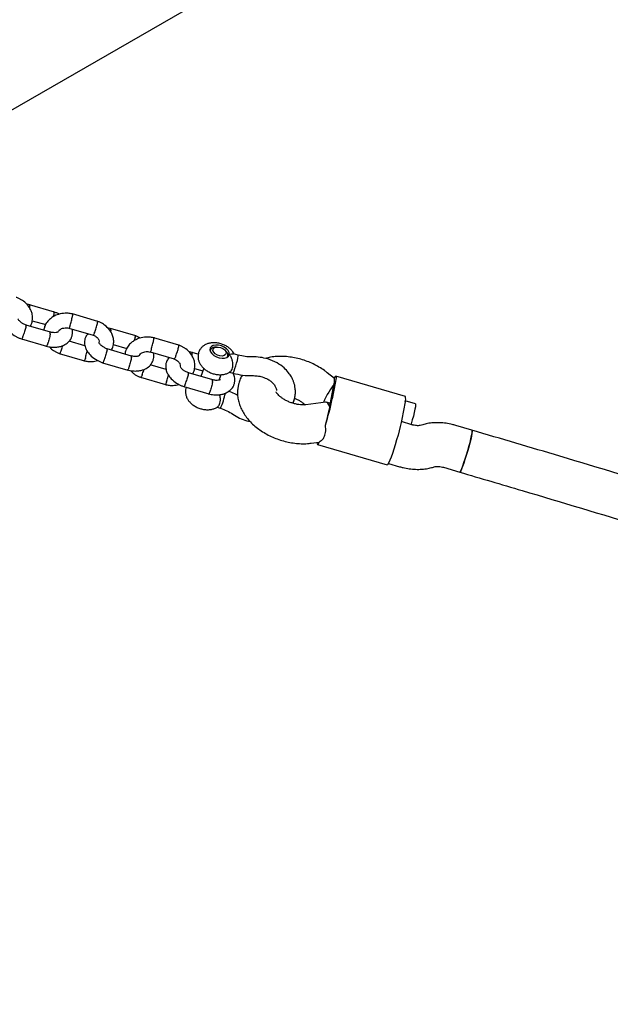
# Model space of a CAD drawing. Units: millimetres. Extents: x 46157 to 59008, y 83691 to 98046.
# Drawn here: x 48549 to 48792, y 88092 to 88498 of the extents above; entities that cross this region are included whole.
import ezdxf

# ---------------------------------------------------------------- set-up
doc = ezdxf.new("R2010")
doc.units = ezdxf.units.MM
doc.header["$LTSCALE"] = 500

msp = doc.modelspace()

# ---------------------------------------------------------------- linework, layer by layer
at = {"color": 7, "linetype": 'Continuous', "lineweight": 25}
for p, q in [((47760.14, 88007.62), (49008.46, 88728.34)), ((48563.06, 88377.61), (48552.68, 88380.66)), ((48580.9, 88373.8), (48570.52, 88376.84)), ((48561.34, 88369.33), (48551.34, 88372.27)), ((48553.83, 88374.07), (48559.4, 88372.44)), ((48568.98, 88371.05), (48578.94, 88368.12)), ((48596.55, 88367.79), (48586.17, 88370.83)), ((48549.38, 88366.59), (48559.76, 88363.54)), ((48575.59, 88363.73), (48569.05, 88365.65)), ((48587.31, 88364.25), (48592.88, 88362.61)), ((48614.38, 88363.97), (48604, 88367.02)), ((48565.03, 88360.58), (48575.41, 88357.53)), ((48594.82, 88359.51), (48584.82, 88362.44)), ((48602.46, 88361.22), (48612.42, 88358.3)), ((48622.35, 88360.22), (48619.65, 88361.01)), ((48627.25, 88361.91), (48627.19, 88361.75)), ((48629.81, 88363.21), (48629.07, 88363.11)), ((48633.84, 88361.4), (48633.34, 88361.95)), ((48638.82, 88359.87), (48636.91, 88360.43)), ((48582.87, 88356.76), (48593.25, 88353.72)), ((48634.43, 88359.16), (48634.49, 88359.32)), ((48609.08, 88353.9), (48602.54, 88355.82)), ((48628.31, 88349.68), (48618.3, 88352.62)), ((48620.8, 88354.42), (48624.21, 88353.42)), ((48624.58, 88354.45), (48623.39, 88351.12)), ((48635.25, 88352.87), (48636.65, 88352.45)), ((48678.54, 88350.28), (48675.56, 88352.65)), ((48598.51, 88350.75), (48608.89, 88347.71)), ((48631.02, 88349.62), (48631.82, 88351.87)), ((48678.95, 88349), (48677.63, 88341.85)), ((48707.78, 88342.86), (48679.09, 88351.28)), ((48616.35, 88346.94), (48626.73, 88343.89)), ((48638.91, 88347.73), (48638.65, 88346.32)), ((48654.65, 88344.41), (48654.57, 88344)), ((48676.82, 88339.59), (48678.14, 88346.75)), ((48661.36, 88340.05), (48661.79, 88341.06)), ((48665.61, 88340.12), (48666.5, 88339.41)), ((48674.9, 88340.51), (48666.78, 88339.44)), ((48676.9, 88340), (48675.24, 88340.49)), ((48707.65, 88340.58), (48706.33, 88333.43)), ((48711.94, 88339.77), (48707.73, 88341.01)), ((48630.07, 88338.42), (48631.47, 88338.01)), ((48642.36, 88332.82), (48643.74, 88332.52)), ((48710.49, 88331.19), (48706.14, 88332.46)), ((48714.94, 88331.2), (48713.91, 88330.89)), ((48735.26, 88328.94), (48728.53, 88330.92)), ((48668.88, 88323.58), (48672.15, 88324.01)), ((48671.57, 88323.02), (48700.27, 88314.6)), ((48700.8, 88315.27), (48705.42, 88313.91)), ((48719.01, 88313.63), (48720.05, 88313.94)), ((48723.47, 88313.65), (48730.19, 88311.67))]:
    msp.add_line(p, q, dxfattribs=at)
at = {"color": 7, "linetype": 'Continuous', "lineweight": 25, "flags": 128}
for points in [[(48635.08, 88360.16), (48635.04, 88360.93), (48634.65, 88361.75), (48633.95, 88362.52), (48632.99, 88363.19), (48631.87, 88363.69), (48630.69, 88363.98), (48629.54, 88364.03), (48628.53, 88363.84), (48627.76, 88363.43), (48627.28, 88362.83), (48627.14, 88362.1), (48627.36, 88361.29), (48627.91, 88360.49), (48628.75, 88359.76), (48629.8, 88359.17), (48630.96, 88358.77), (48632.14, 88358.6), (48633.23, 88358.67), (48634.13, 88358.97), (48634.77, 88359.48), (48635.08, 88360.16)], [(48632.23, 88359.5), (48631.24, 88359.57), (48630.25, 88359.89), (48629.37, 88360.4), (48628.74, 88361.05), (48628.42, 88361.73), (48628.48, 88362.37), (48628.9, 88362.88), (48629.61, 88363.18), (48630.54, 88363.23), (48631.55, 88363.04), (48632.5, 88362.62), (48633.27, 88362.03), (48633.75, 88361.35), (48633.88, 88360.67), (48633.64, 88360.09), (48633.06, 88359.68), (48632.23, 88359.5)], [(48636.65, 88352.45), (48636.7, 88352.48), (48636.88, 88352.79), (48637.15, 88353.43), (48637.48, 88354.34), (48637.83, 88355.43), (48638.17, 88356.59), (48638.47, 88357.71), (48638.7, 88358.67), (48638.83, 88359.4), (48638.86, 88359.8), (48638.82, 88359.87)], [(48678.43, 88350.37), (48678.62, 88350.72), (48678.85, 88351.11), (48679.03, 88351.28), (48679.14, 88351.23), (48679.19, 88350.98), (48679.17, 88350.51), (48679.1, 88349.85), (48678.95, 88349)], [(48711.94, 88339.77), (48711.99, 88339.71), (48712.02, 88339.32), (48711.93, 88338.59), (48711.74, 88337.56), (48711.45, 88336.28), (48711.08, 88334.79), (48710.65, 88333.18), (48710.17, 88331.53), (48710.1, 88331.3)], [(48706.33, 88333.43), (48706.05, 88332.08), (48705.69, 88330.5), (48705.25, 88328.74), (48704.74, 88326.85), (48704.18, 88324.91), (48703.6, 88322.97), (48703.01, 88321.11), (48702.43, 88319.39), (48701.88, 88317.86), (48701.38, 88316.58), (48700.96, 88315.6), (48700.61, 88314.93), (48700.35, 88314.62), (48700.27, 88314.6)], [(48735.26, 88328.94), (48735.33, 88328.83), (48735.34, 88328.37), (48735.24, 88327.59), (48735.04, 88326.5), (48734.74, 88325.16), (48734.36, 88323.62), (48733.92, 88321.95), (48733.42, 88320.21), (48732.9, 88318.47), (48732.37, 88316.81), (48731.86, 88315.29), (48731.38, 88313.98), (48730.95, 88312.93), (48730.6, 88312.17), (48730.33, 88311.76), (48730.19, 88311.67)], [(48730.19, 88311.67), (48730.38, 88311.81), (48730.66, 88312.29), (48731.03, 88313.11), (48731.46, 88314.22), (48731.95, 88315.57), (48732.47, 88317.12), (48733, 88318.81), (48733.52, 88320.55), (48734.01, 88322.28), (48734.44, 88323.93), (48734.81, 88325.44), (48735.08, 88326.73), (48735.27, 88327.76), (48735.34, 88328.49), (48735.31, 88328.88), (48735.26, 88328.94)], [(48671.49, 88323.92), (48671.48, 88323.79), (48671.46, 88323.33), (48671.51, 88323.07), (48671.63, 88323.03), (48671.8, 88323.2), (48672.04, 88323.58), (48672.32, 88324.16)]]:
    msp.add_lwpolyline(points, dxfattribs=at)
at = {"color": 7, "linetype": 'Continuous', "lineweight": 25}
for centre, radius, start, end in [((48629.11, 88361.07), 2.04, 91.0285, 155.4885), ((48632.59, 88359.88), 1.97, 338.6503, 50.4004), ((48650.04, 88353.21), 28.81, 348.1577, 349.4618), ((48610.33, 88348.43), 23.57, 333.7685, 349.7448), ((48660.82, 88349.98), 17.62, 349.4343, 351.2446), ((48574.49, 88363.17), 105.32, 342.2569, 348.32), ((48704.41, 88341.91), 3.51, 337.6846, 15.679), ((48659.28, 88341.63), 17.62, 349.4343, 351.2446), ((48648.5, 88344.86), 28.81, 348.1577, 349.4618)]:
    msp.add_arc(centre, radius, start, end, dxfattribs=at)
for centre, major_axis, ratio, start_param, end_param in [((48676.21, 88341.92), (3.75, 7.23), 0.166944, 0.679798, 1.869717), ((48676.21, 88341.92), (2.31, 8.37), 0.080435, 5.536709, 6.249081), ((48674.44, 88332.38), (0.63, 8.13), 0.315769, 5.569283, 6.349863), ((48674.44, 88332.38), (2.31, 8.37), 0.080435, 4.577844, 5.536709), ((48674.44, 88332.38), (2.31, 8.37), 0.080435, 3.175697, 3.353982)]:
    msp.add_ellipse(centre, major_axis=major_axis, ratio=ratio, start_param=start_param, end_param=end_param, dxfattribs=at)
for points, knots in [([(48553.05, 88371.76), (48553.2, 88372.02), (48553.72, 88372.88), (48553.95, 88374.2), (48553.99, 88375.57), (48553.85, 88376.8), (48553.39, 88378.35), (48552.28, 88380.29), (48550.77, 88381.78), (48549.33, 88382.74), (48548.3, 88383.28), (48547.57, 88383.56), (48547.2, 88383.7)], [0, 0, 0, 0, 0.060233, 0.203175, 0.268629, 0.343088, 0.454326, 0.602414, 0.785784, 0.854666, 0.927128, 1, 1, 1, 1]), ([(48552.94, 88380.59), (48552.55, 88380.69), (48552.06, 88380.81), (48551.58, 88380.87), (48551.48, 88380.88)], [0, 0, 0, 0, 0.80507, 1, 1, 1, 1]), ([(48552.78, 88380), (48552.78, 88380.01), (48552.81, 88380.22), (48552.83, 88380.54), (48552.77, 88380.6), (48552.75, 88380.63)], [0, 0, 0, 0, 0.020352, 0.529965, 1, 1, 1, 1]), ([(48543.39, 88378.55), (48543.04, 88378.14), (48542.41, 88377.38), (48542.03, 88376.07), (48541.91, 88374.85), (48542.04, 88373.71), (48542.37, 88372.58), (48543, 88371.29), (48544.28, 88369.64), (48545.91, 88368.31), (48547.43, 88367.43), (48548.51, 88366.91), (48549.27, 88366.64), (48549.65, 88366.5)], [0, 0, 0, 0, 0.106786, 0.192325, 0.275881, 0.348499, 0.412906, 0.505728, 0.636158, 0.802111, 0.865196, 0.931888, 1, 1, 1, 1]), ([(48552.78, 88380), (48552.78, 88379.99), (48552.76, 88379.82), (48552.72, 88379.6), (48552.68, 88379.4)], [0, 0, 0, 0, 0.048452, 1, 1, 1, 1]), ([(48570.74, 88376.79), (48570.2, 88376.9), (48569.12, 88377.12), (48567.04, 88377.18), (48564.79, 88376.82), (48562.76, 88375.95), (48561.44, 88375.04), (48560.56, 88374.22), (48559.7, 88373.17), (48558.91, 88371.83), (48558.71, 88370.65), (48558.62, 88370.13)], [0, 0, 0, 0, 0.101952, 0.202454, 0.377753, 0.518601, 0.623909, 0.694049, 0.756432, 0.893586, 1, 1, 1, 1]), ([(48562.83, 88377.05), (48562.82, 88377.04), (48562.82, 88377.03), (48562.81, 88376.99), (48562.78, 88376.86), (48562.68, 88376.49), (48562.56, 88376.05), (48562.45, 88375.71), (48562.44, 88375.67)], [0, 0, 0, 0, 0.022533, 0.039586, 0.107814, 0.381579, 0.934839, 1, 1, 1, 1]), ([(48565.05, 88376.73), (48565.04, 88376.74), (48564.69, 88376.94), (48563.94, 88377.28), (48563.18, 88377.56), (48562.8, 88377.7)], [0, 0, 0, 0, 0.011924, 0.500754, 1, 1, 1, 1]), ([(48562.83, 88377.05), (48562.83, 88377.06), (48562.83, 88377.07), (48562.84, 88377.11), (48562.87, 88377.23), (48562.92, 88377.47), (48562.96, 88377.67), (48562.92, 88377.63), (48562.91, 88377.62)], [0, 0, 0, 0, 0.020601, 0.036192, 0.098571, 0.348864, 0.854691, 1, 1, 1, 1]), ([(48569.5, 88372.13), (48569.5, 88372.14), (48569.58, 88372.41), (48569.76, 88373.01), (48570.02, 88374), (48570.26, 88374.97), (48570.43, 88375.68), (48570.52, 88376.14), (48570.57, 88376.43), (48570.61, 88376.7), (48570.62, 88376.87), (48570.59, 88376.82), (48570.58, 88376.82)], [0, 0, 0, 0, 0.006066, 0.157968, 0.309868, 0.46175, 0.613602, 0.688697, 0.763786, 0.838875, 0.990688, 1, 1, 1, 1]), ([(48551.49, 88372.22), (48551.24, 88372.3), (48550.77, 88372.47), (48549.97, 88372.86), (48549.18, 88373.37), (48548.54, 88373.94), (48548.09, 88374.47), (48547.96, 88374.83), (48547.95, 88374.82), (48547.95, 88374.81)], [0, 0, 0, 0, 0.11445, 0.217262, 0.403873, 0.566756, 0.707521, 0.93073, 1, 1, 1, 1]), ([(48551.24, 88371.66), (48551.24, 88371.67), (48551.29, 88371.87), (48551.36, 88372.19), (48551.34, 88372.23), (48551.33, 88372.25)], [0, 0, 0, 0, 0.020458, 0.532744, 1, 1, 1, 1]), ([(48579.54, 88369.19), (48579.54, 88369.2), (48579.55, 88369.21), (48579.57, 88369.26), (48579.64, 88369.43), (48579.81, 88369.87), (48580.08, 88370.64), (48580.39, 88371.61), (48580.64, 88372.51), (48580.78, 88373.12), (48580.85, 88373.56), (48580.86, 88373.81), (48580.81, 88373.79), (48580.79, 88373.79)], [0, 0, 0, 0, 0.006101, 0.010718, 0.02919, 0.103311, 0.253104, 0.40585, 0.558569, 0.711259, 0.786771, 0.939442, 1, 1, 1, 1]), ([(48586.53, 88361.94), (48586.69, 88362.19), (48587.2, 88363.06), (48587.43, 88364.37), (48587.48, 88365.75), (48587.33, 88366.97), (48586.87, 88368.53), (48585.76, 88370.46), (48584.25, 88371.95), (48582.81, 88372.91), (48581.79, 88373.46), (48581.05, 88373.73), (48580.68, 88373.87)], [0, 0, 0, 0, 0.060233, 0.203175, 0.268629, 0.343088, 0.454326, 0.602414, 0.785784, 0.854666, 0.927128, 1, 1, 1, 1]), ([(48551.24, 88371.66), (48551.24, 88371.66), (48551.19, 88371.45), (48551.05, 88370.95), (48550.78, 88370.05), (48550.48, 88369.07), (48550.22, 88368.29), (48550.02, 88367.74), (48549.89, 88367.37), (48549.74, 88366.96), (48549.59, 88366.61), (48549.55, 88366.58), (48549.53, 88366.57)], [0, 0, 0, 0, 0.0054121, 0.1409329, 0.2764526, 0.4119558, 0.5474331, 0.61443, 0.6814213, 0.7484126, 0.8838544, 1, 1, 1, 1]), ([(48559.5, 88363.61), (48559.9, 88363.52), (48560.68, 88363.33), (48562.18, 88363.14), (48563.87, 88363.14), (48565.53, 88363.44), (48567.18, 88364.02), (48568.82, 88365.09), (48569.95, 88366.66), (48570.43, 88368.13), (48570.53, 88369.35), (48570.47, 88370.21), (48570.35, 88370.61), (48570.34, 88370.65)], [0, 0, 0, 0, 0.0681607, 0.1366973, 0.2600395, 0.3647858, 0.450361, 0.5992813, 0.7455857, 0.8325641, 0.9175273, 0.9913681, 1, 1, 1, 1]), ([(48561.28, 88368.72), (48561.28, 88368.71), (48561.26, 88368.49), (48561.17, 88367.98), (48560.97, 88367.06), (48560.71, 88366.07), (48560.47, 88365.28), (48560.28, 88364.73), (48560.15, 88364.36), (48559.98, 88363.96), (48559.81, 88363.61), (48559.74, 88363.59), (48559.7, 88363.58)], [0, 0, 0, 0, 0.005431, 0.141432, 0.277431, 0.413414, 0.54937, 0.616604, 0.683833, 0.751061, 0.886982, 1, 1, 1, 1]), ([(48564.52, 88369.44), (48564.52, 88369.45), (48564.52, 88369.46), (48564.24, 88369.29), (48563.66, 88369.14), (48562.79, 88369.11), (48561.92, 88369.2), (48561.44, 88369.32), (48561.24, 88369.37)], [0, 0, 0, 0, 0.118273, 0.264881, 0.46556, 0.7284, 0.886915, 1, 1, 1, 1]), ([(48561.28, 88368.72), (48561.28, 88368.72), (48561.31, 88368.93), (48561.32, 88369.23), (48561.29, 88369.41), (48561.24, 88369.35), (48561.24, 88369.35)], [0, 0, 0, 0, 0.019352, 0.503941, 0.98853, 1, 1, 1, 1]), ([(48564.64, 88369.62), (48564.68, 88369.71), (48564.79, 88369.98), (48565.24, 88370.41), (48565.97, 88370.83), (48566.86, 88371.1), (48567.94, 88371.21), (48568.71, 88371.06), (48569.06, 88370.99)], [0, 0, 0, 0, 0.096617, 0.307361, 0.451404, 0.623784, 0.826378, 1, 1, 1, 1]), ([(48569.5, 88372.13), (48569.49, 88372.12), (48569.41, 88371.86), (48569.27, 88371.42), (48569.12, 88371.04), (48569.09, 88371.05), (48569.07, 88371.05)], [0, 0, 0, 0, 0.014133, 0.368044, 0.721956, 1, 1, 1, 1]), ([(48576.88, 88368.73), (48576.53, 88368.31), (48575.9, 88367.56), (48575.51, 88366.25), (48575.39, 88365.02), (48575.52, 88363.89), (48575.85, 88362.76), (48576.48, 88361.46), (48577.76, 88359.81), (48579.39, 88358.49), (48580.92, 88357.6), (48581.99, 88357.09), (48582.75, 88356.82), (48583.13, 88356.68)], [0, 0, 0, 0, 0.106786, 0.192325, 0.275881, 0.348499, 0.412906, 0.505728, 0.636158, 0.802111, 0.865196, 0.931888, 1, 1, 1, 1]), ([(48579.54, 88369.19), (48579.54, 88369.18), (48579.53, 88369.16), (48579.51, 88369.11), (48579.45, 88368.96), (48579.29, 88368.61), (48579.1, 88368.25), (48578.96, 88368.07), (48578.94, 88368.14), (48578.94, 88368.14)], [0, 0, 0, 0, 0.014278, 0.025084, 0.068318, 0.241793, 0.592373, 0.949895, 1, 1, 1, 1]), ([(48586.42, 88370.77), (48586.03, 88370.87), (48585.55, 88370.99), (48585.06, 88371.05), (48584.96, 88371.06)], [0, 0, 0, 0, 0.80507, 1, 1, 1, 1]), ([(48586.26, 88370.17), (48586.26, 88370.17), (48586.24, 88370), (48586.2, 88369.78), (48586.16, 88369.57)], [0, 0, 0, 0, 0.048452, 1, 1, 1, 1]), ([(48586.26, 88370.17), (48586.27, 88370.18), (48586.29, 88370.39), (48586.31, 88370.72), (48586.26, 88370.78), (48586.23, 88370.8)], [0, 0, 0, 0, 0.020352, 0.529965, 1, 1, 1, 1]), ([(48578.79, 88368.18), (48579.18, 88368.01), (48579.89, 88367.71), (48580.79, 88366.99), (48581.48, 88366.01), (48581.42, 88365.44), (48581.39, 88365.13)], [0, 0, 0, 0, 0.214805, 0.39218, 0.665264, 1, 1, 1, 1]), ([(48584.97, 88362.39), (48584.72, 88362.48), (48584.26, 88362.65), (48583.45, 88363.04), (48582.66, 88363.54), (48582.02, 88364.11), (48581.57, 88364.65), (48581.44, 88365.01), (48581.43, 88364.99), (48581.43, 88364.99)], [0, 0, 0, 0, 0.11445, 0.217262, 0.403873, 0.566756, 0.707521, 0.93073, 1, 1, 1, 1]), ([(48604.23, 88366.96), (48603.68, 88367.08), (48602.6, 88367.3), (48600.52, 88367.36), (48598.28, 88366.99), (48596.24, 88366.12), (48594.92, 88365.21), (48594.05, 88364.39), (48593.18, 88363.35), (48592.4, 88362), (48592.19, 88360.82), (48592.1, 88360.3)], [0, 0, 0, 0, 0.101952, 0.202454, 0.377753, 0.518601, 0.623909, 0.694049, 0.756432, 0.893586, 1, 1, 1, 1]), ([(48596.31, 88367.23), (48596.31, 88367.22), (48596.3, 88367.2), (48596.29, 88367.17), (48596.26, 88367.03), (48596.16, 88366.66), (48596.04, 88366.23), (48595.93, 88365.88), (48595.92, 88365.85)], [0, 0, 0, 0, 0.022533, 0.039586, 0.107814, 0.381579, 0.934839, 1, 1, 1, 1]), ([(48598.53, 88366.91), (48598.52, 88366.91), (48598.17, 88367.12), (48597.42, 88367.46), (48596.66, 88367.73), (48596.28, 88367.87)], [0, 0, 0, 0, 0.011924, 0.500754, 1, 1, 1, 1]), ([(48596.31, 88367.23), (48596.31, 88367.23), (48596.31, 88367.25), (48596.32, 88367.28), (48596.35, 88367.4), (48596.41, 88367.65), (48596.44, 88367.85), (48596.4, 88367.81), (48596.4, 88367.8)], [0, 0, 0, 0, 0.020601, 0.036192, 0.098571, 0.348864, 0.854691, 1, 1, 1, 1]), ([(48602.98, 88362.31), (48602.98, 88362.32), (48603.06, 88362.59), (48603.24, 88363.19), (48603.5, 88364.17), (48603.75, 88365.14), (48603.91, 88365.86), (48604, 88366.32), (48604.05, 88366.6), (48604.09, 88366.88), (48604.1, 88367.04), (48604.07, 88366.99), (48604.07, 88366.99)], [0, 0, 0, 0, 0.006066, 0.157968, 0.309868, 0.46175, 0.613602, 0.688697, 0.763786, 0.838875, 0.990688, 1, 1, 1, 1]), ([(48637.18, 88360.35), (48637, 88360.67), (48636.59, 88361.38), (48635.68, 88362.36), (48634.51, 88363.29), (48633.14, 88364.05), (48631.63, 88364.62), (48630.04, 88364.96), (48628.47, 88365.04), (48627, 88364.85), (48625.68, 88364.42), (48624.53, 88363.78), (48623.58, 88362.93), (48622.83, 88361.87), (48622.36, 88360.66), (48622.19, 88359.37), (48622.31, 88358.11), (48622.7, 88356.91), (48623.33, 88355.78), (48624.21, 88354.72), (48625.33, 88353.76), (48626.65, 88352.95), (48628.13, 88352.32), (48629.7, 88351.92), (48631.33, 88351.77), (48632.88, 88351.9), (48634.26, 88352.31), (48635.19, 88352.74), (48635.61, 88353.11), (48635.7, 88353.18)], [0, 0, 0, 0, 0.0299982, 0.0677091, 0.1073906, 0.1481006, 0.1891493, 0.2307855, 0.2734516, 0.3128518, 0.3505933, 0.3864721, 0.4210852, 0.4550525, 0.4919012, 0.5270588, 0.5612032, 0.5953954, 0.6306587, 0.6678104, 0.7070399, 0.7476195, 0.7885795, 0.8300132, 0.8723521, 0.9161634, 0.9542362, 0.9904064, 1, 1, 1, 1]), ([(48560.97, 88363.32), (48561.35, 88362.89), (48561.98, 88362.19), (48563.13, 88361.47), (48564.14, 88360.92), (48564.88, 88360.64), (48565.25, 88360.5)], [0, 0, 0, 0, 0.341577, 0.553294, 0.776019, 1, 1, 1, 1]), ([(48565.73, 88361.61), (48565.72, 88361.6), (48565.62, 88361.34), (48565.42, 88360.92), (48565.22, 88360.56), (48565.16, 88360.58), (48565.14, 88360.58)], [0, 0, 0, 0, 0.014428, 0.375702, 0.736974, 1, 1, 1, 1]), ([(48565.73, 88361.61), (48565.73, 88361.62), (48565.84, 88361.88), (48566.06, 88362.47), (48566.33, 88363.25), (48566.46, 88363.69), (48566.5, 88363.82)], [0, 0, 0, 0, 0.016293, 0.424284, 0.832275, 1, 1, 1, 1]), ([(48575.77, 88358.67), (48575.77, 88358.68), (48575.86, 88358.94), (48576.03, 88359.55), (48576.29, 88360.52), (48576.47, 88361.22), (48576.53, 88361.51), (48576.54, 88361.52)], [0, 0, 0, 0, 0.012952, 0.337293, 0.661633, 0.985954, 1, 1, 1, 1]), ([(48584.72, 88361.84), (48584.72, 88361.83), (48584.67, 88361.62), (48584.53, 88361.13), (48584.27, 88360.22), (48583.96, 88359.24), (48583.7, 88358.46), (48583.51, 88357.91), (48583.38, 88357.55), (48583.22, 88357.14), (48583.07, 88356.78), (48583.03, 88356.75), (48583.01, 88356.74)], [0, 0, 0, 0, 0.005412, 0.140933, 0.276453, 0.411956, 0.547433, 0.61443, 0.681421, 0.748413, 0.883854, 1, 1, 1, 1]), ([(48584.72, 88361.84), (48584.72, 88361.85), (48584.77, 88362.05), (48584.84, 88362.36), (48584.83, 88362.41), (48584.82, 88362.43)], [0, 0, 0, 0, 0.020458, 0.532744, 1, 1, 1, 1]), ([(48592.99, 88353.78), (48593.38, 88353.69), (48594.16, 88353.51), (48595.67, 88353.32), (48597.35, 88353.32), (48599.01, 88353.61), (48600.67, 88354.2), (48602.3, 88355.26), (48603.43, 88356.84), (48603.91, 88358.3), (48604.01, 88359.53), (48603.95, 88360.38), (48603.83, 88360.78), (48603.82, 88360.82)], [0, 0, 0, 0, 0.068161, 0.136697, 0.26004, 0.364786, 0.450361, 0.599281, 0.745586, 0.832564, 0.917527, 0.991368, 1, 1, 1, 1]), ([(48598.12, 88359.8), (48598.16, 88359.88), (48598.28, 88360.16), (48598.72, 88360.59), (48599.45, 88361), (48600.34, 88361.28), (48601.42, 88361.39), (48602.19, 88361.23), (48602.55, 88361.16)], [0, 0, 0, 0, 0.0966175, 0.3073606, 0.4514038, 0.6237835, 0.8263776, 1, 1, 1, 1]), ([(48602.98, 88362.31), (48602.98, 88362.3), (48602.89, 88362.03), (48602.75, 88361.59), (48602.6, 88361.21), (48602.57, 88361.22), (48602.56, 88361.22)], [0, 0, 0, 0, 0.014133, 0.368044, 0.721956, 1, 1, 1, 1]), ([(48613.02, 88359.36), (48613.03, 88359.37), (48613.03, 88359.39), (48613.05, 88359.44), (48613.12, 88359.6), (48613.29, 88360.04), (48613.56, 88360.81), (48613.87, 88361.78), (48614.12, 88362.68), (48614.26, 88363.3), (48614.33, 88363.74), (48614.34, 88363.98), (48614.29, 88363.97), (48614.27, 88363.96)], [0, 0, 0, 0, 0.006101, 0.010718, 0.02919, 0.103311, 0.253104, 0.40585, 0.558569, 0.711259, 0.786771, 0.939442, 1, 1, 1, 1]), ([(48620.02, 88352.11), (48620.17, 88352.37), (48620.68, 88353.23), (48620.92, 88354.55), (48620.96, 88355.92), (48620.82, 88357.15), (48620.35, 88358.7), (48619.24, 88360.64), (48617.74, 88362.13), (48616.29, 88363.09), (48615.27, 88363.63), (48614.53, 88363.91), (48614.16, 88364.05)], [0, 0, 0, 0, 0.060233, 0.203175, 0.268629, 0.343088, 0.454326, 0.602414, 0.785784, 0.854666, 0.927128, 1, 1, 1, 1]), ([(48619.91, 88360.94), (48619.52, 88361.04), (48619.03, 88361.16), (48618.54, 88361.22), (48618.45, 88361.23)], [0, 0, 0, 0, 0.80507, 1, 1, 1, 1]), ([(48619.75, 88360.35), (48619.75, 88360.34), (48619.72, 88360.17), (48619.69, 88359.95), (48619.65, 88359.75)], [0, 0, 0, 0, 0.0484522, 1, 1, 1, 1]), ([(48619.75, 88360.35), (48619.75, 88360.36), (48619.77, 88360.57), (48619.79, 88360.89), (48619.74, 88360.95), (48619.71, 88360.98)], [0, 0, 0, 0, 0.020352, 0.529965, 1, 1, 1, 1]), ([(48635.08, 88360.16), (48635.08, 88360.16), (48635.24, 88360.2), (48635.76, 88360.35), (48636.45, 88360.53), (48636.77, 88360.42), (48636.89, 88360.38)], [0, 0, 0, 0, 0.003982, 0.197756, 0.695489, 1, 1, 1, 1]), ([(48635.72, 88353.16), (48635.9, 88353.35), (48636.14, 88353.6), (48636.43, 88354.3), (48636.62, 88355.1), (48636.66, 88356.27), (48636.5, 88357.51), (48636.08, 88358.78), (48635.55, 88359.63), (48635.17, 88360.06), (48635.08, 88360.15), (48635.08, 88360.16)], [0, 0, 0, 0, 0.150817, 0.204584, 0.338601, 0.472394, 0.611884, 0.768279, 0.950154, 0.998559, 1, 1, 1, 1]), ([(48575.18, 88357.59), (48575.73, 88357.48), (48576.81, 88357.26), (48578.76, 88357.18), (48580.09, 88357.47), (48580.88, 88357.64)], [0, 0, 0, 0, 0.288445, 0.572787, 1, 1, 1, 1]), ([(48575.77, 88358.67), (48575.77, 88358.66), (48575.69, 88358.39), (48575.54, 88357.95), (48575.4, 88357.58), (48575.36, 88357.58), (48575.35, 88357.59)], [0, 0, 0, 0, 0.014613, 0.380525, 0.746435, 1, 1, 1, 1]), ([(48594.77, 88358.89), (48594.76, 88358.88), (48594.74, 88358.67), (48594.65, 88358.16), (48594.45, 88357.23), (48594.19, 88356.24), (48593.95, 88355.45), (48593.76, 88354.9), (48593.63, 88354.54), (48593.47, 88354.13), (48593.29, 88353.79), (48593.22, 88353.77), (48593.19, 88353.76)], [0, 0, 0, 0, 0.005431, 0.141432, 0.277431, 0.413414, 0.54937, 0.616604, 0.683833, 0.751061, 0.886982, 1, 1, 1, 1]), ([(48598, 88359.62), (48598, 88359.62), (48598, 88359.63), (48597.72, 88359.47), (48597.15, 88359.32), (48596.27, 88359.28), (48595.41, 88359.38), (48594.92, 88359.49), (48594.72, 88359.54)], [0, 0, 0, 0, 0.118273, 0.264881, 0.46556, 0.7284, 0.886915, 1, 1, 1, 1]), ([(48594.77, 88358.89), (48594.77, 88358.9), (48594.79, 88359.11), (48594.8, 88359.4), (48594.77, 88359.59), (48594.72, 88359.53), (48594.72, 88359.53)], [0, 0, 0, 0, 0.019352, 0.503941, 0.98853, 1, 1, 1, 1]), ([(48610.36, 88358.9), (48610.01, 88358.49), (48609.38, 88357.73), (48608.99, 88356.42), (48608.87, 88355.2), (48609, 88354.06), (48609.33, 88352.93), (48609.96, 88351.64), (48611.24, 88349.99), (48612.88, 88348.66), (48614.4, 88347.78), (48615.47, 88347.26), (48616.23, 88346.99), (48616.61, 88346.85)], [0, 0, 0, 0, 0.106786, 0.192325, 0.275881, 0.348499, 0.412906, 0.505728, 0.636158, 0.802111, 0.865196, 0.931888, 1, 1, 1, 1]), ([(48612.28, 88358.35), (48612.66, 88358.19), (48613.38, 88357.89), (48614.27, 88357.16), (48614.96, 88356.18), (48614.9, 88355.61), (48614.87, 88355.3)], [0, 0, 0, 0, 0.214805, 0.39218, 0.665264, 1, 1, 1, 1]), ([(48613.02, 88359.36), (48613.02, 88359.35), (48613.01, 88359.33), (48612.99, 88359.29), (48612.93, 88359.13), (48612.77, 88358.79), (48612.58, 88358.42), (48612.44, 88358.24), (48612.43, 88358.31), (48612.42, 88358.32)], [0, 0, 0, 0, 0.014278, 0.025084, 0.068318, 0.241793, 0.592373, 0.949895, 1, 1, 1, 1]), ([(48644.64, 88359.16), (48643.66, 88359.17), (48641.71, 88359.2), (48639.78, 88359.65), (48638.82, 88359.87)], [0, 0, 0, 0, 0.499757, 1, 1, 1, 1]), ([(48651.01, 88358.29), (48649.96, 88358.56), (48647.87, 88359.09), (48645.72, 88359.14), (48644.64, 88359.16)], [0, 0, 0, 0, 0.49981, 1, 1, 1, 1]), ([(48675.56, 88352.65), (48675.17, 88352.95), (48674.08, 88353.78), (48672.16, 88355.01), (48669.78, 88356.27), (48667.29, 88357.33), (48664.71, 88358.19), (48662.08, 88358.82), (48659.41, 88359.23), (48656.75, 88359.4), (48654.11, 88359.3), (48651.86, 88359.01), (48650.55, 88358.63), (48650.06, 88358.49)], [0, 0, 0, 0, 0.055327, 0.152985, 0.250208, 0.347244, 0.444316, 0.541698, 0.639646, 0.738479, 0.838435, 0.939525, 1, 1, 1, 1]), ([(48661.76, 88341.05), (48661.93, 88341.59), (48662.3, 88342.73), (48662.45, 88344.45), (48662.38, 88346.06), (48662.14, 88347.42), (48661.8, 88348.62), (48661.34, 88349.78), (48660.66, 88351.13), (48659.53, 88352.81), (48657.62, 88354.82), (48654.8, 88356.89), (48652.33, 88357.8), (48651.01, 88358.29)], [0, 0, 0, 0, 0.07705, 0.164957, 0.239478, 0.298891, 0.355291, 0.409086, 0.466672, 0.559701, 0.676925, 0.826882, 1, 1, 1, 1]), ([(48594.45, 88353.49), (48594.83, 88353.06), (48595.46, 88352.37), (48596.61, 88351.64), (48597.62, 88351.09), (48598.36, 88350.82), (48598.73, 88350.68)], [0, 0, 0, 0, 0.341577, 0.553294, 0.776019, 1, 1, 1, 1]), ([(48599.21, 88351.79), (48599.21, 88351.8), (48599.32, 88352.06), (48599.54, 88352.64), (48599.81, 88353.42), (48599.95, 88353.87), (48599.98, 88353.99)], [0, 0, 0, 0, 0.016293, 0.424284, 0.832275, 1, 1, 1, 1]), ([(48618.45, 88352.56), (48618.2, 88352.65), (48617.74, 88352.82), (48616.93, 88353.21), (48616.14, 88353.71), (48615.5, 88354.29), (48615.06, 88354.82), (48614.92, 88355.18), (48614.91, 88355.17), (48614.91, 88355.16)], [0, 0, 0, 0, 0.11445, 0.217262, 0.403873, 0.566756, 0.707521, 0.93073, 1, 1, 1, 1]), ([(48618.2, 88352.01), (48618.2, 88352), (48618.15, 88351.8), (48618.02, 88351.3), (48617.75, 88350.4), (48617.44, 88349.42), (48617.18, 88348.64), (48616.99, 88348.09), (48616.86, 88347.72), (48616.7, 88347.31), (48616.55, 88346.96), (48616.51, 88346.93), (48616.49, 88346.92)], [0, 0, 0, 0, 0.005412, 0.140933, 0.276453, 0.411956, 0.547433, 0.61443, 0.681421, 0.748413, 0.883854, 1, 1, 1, 1]), ([(48618.2, 88352.01), (48618.21, 88352.02), (48618.26, 88352.22), (48618.33, 88352.54), (48618.31, 88352.58), (48618.3, 88352.6)], [0, 0, 0, 0, 0.020458, 0.532744, 1, 1, 1, 1]), ([(48626.47, 88343.96), (48626.86, 88343.87), (48627.65, 88343.68), (48629.15, 88343.49), (48630.83, 88343.49), (48632.5, 88343.79), (48634.15, 88344.37), (48635.78, 88345.44), (48636.92, 88347.01), (48637.39, 88348.47), (48637.51, 88349.71), (48637.37, 88350.84), (48637.12, 88351.77), (48636.85, 88352.28), (48636.73, 88352.51)], [0, 0, 0, 0, 0.061513, 0.123366, 0.234679, 0.32921, 0.40644, 0.540837, 0.672873, 0.751369, 0.828046, 0.894686, 0.95379, 1, 1, 1, 1]), ([(48636.65, 88352.45), (48637.97, 88352.14), (48640.62, 88351.5), (48643.33, 88351.45), (48644.68, 88351.43)], [0, 0, 0, 0, 0.499839, 1, 1, 1, 1]), ([(48599.21, 88351.79), (48599.21, 88351.78), (48599.1, 88351.52), (48598.91, 88351.09), (48598.7, 88350.74), (48598.64, 88350.75), (48598.62, 88350.76)], [0, 0, 0, 0, 0.014428, 0.375702, 0.736974, 1, 1, 1, 1]), ([(48609.25, 88348.84), (48609.25, 88348.83), (48609.17, 88348.56), (48609.02, 88348.12), (48608.88, 88347.75), (48608.85, 88347.76), (48608.83, 88347.76)], [0, 0, 0, 0, 0.014613, 0.380525, 0.746435, 1, 1, 1, 1]), ([(48609.25, 88348.84), (48609.26, 88348.85), (48609.34, 88349.12), (48609.51, 88349.72), (48609.77, 88350.69), (48609.95, 88351.39), (48610.02, 88351.68), (48610.02, 88351.69)], [0, 0, 0, 0, 0.012952, 0.337293, 0.661633, 0.985954, 1, 1, 1, 1]), ([(48628.25, 88349.07), (48628.25, 88349.06), (48628.22, 88348.84), (48628.13, 88348.33), (48627.93, 88347.41), (48627.67, 88346.42), (48627.43, 88345.63), (48627.25, 88345.08), (48627.11, 88344.71), (48626.95, 88344.31), (48626.78, 88343.96), (48626.7, 88343.94), (48626.67, 88343.93)], [0, 0, 0, 0, 0.005431, 0.141432, 0.277431, 0.413414, 0.54937, 0.616604, 0.683833, 0.751061, 0.886982, 1, 1, 1, 1]), ([(48631.48, 88349.79), (48631.48, 88349.8), (48631.48, 88349.81), (48631.21, 88349.64), (48630.63, 88349.49), (48629.75, 88349.46), (48628.89, 88349.55), (48628.4, 88349.67), (48628.2, 88349.72)], [0, 0, 0, 0, 0.118273, 0.264881, 0.46556, 0.7284, 0.886915, 1, 1, 1, 1]), ([(48628.25, 88349.07), (48628.25, 88349.07), (48628.27, 88349.28), (48628.28, 88349.58), (48628.26, 88349.76), (48628.2, 88349.7), (48628.2, 88349.7)], [0, 0, 0, 0, 0.019352, 0.503941, 0.98853, 1, 1, 1, 1]), ([(48640.53, 88351.67), (48640.23, 88351.14), (48639.6, 88350.05), (48639.14, 88348.69), (48638.95, 88347.89), (48638.91, 88347.73)], [0, 0, 0, 0, 0.42688, 0.883338, 1, 1, 1, 1]), ([(48644.68, 88351.43), (48645.36, 88351.42), (48646.72, 88351.4), (48648.05, 88351.07), (48648.71, 88350.91)], [0, 0, 0, 0, 0.499651, 1, 1, 1, 1]), ([(48648.71, 88350.91), (48649.54, 88350.61), (48650.87, 88350.13), (48652.34, 88349.11), (48653.38, 88348.13), (48654.15, 88346.99), (48654.58, 88346), (48654.61, 88345.43), (48654.62, 88345.25)], [0, 0, 0, 0, 0.255077, 0.405207, 0.568166, 0.741146, 0.92042, 1, 1, 1, 1]), ([(48608.67, 88347.76), (48609.21, 88347.65), (48610.29, 88347.43), (48612.25, 88347.35), (48613.57, 88347.64), (48614.36, 88347.82)], [0, 0, 0, 0, 0.2884448, 0.5727868, 1, 1, 1, 1]), ([(48617.4, 88346.63), (48617.34, 88346.48), (48617.11, 88345.94), (48617.02, 88344.92), (48617.13, 88343.67), (48617.52, 88342.47), (48618.16, 88341.33), (48619.03, 88340.27), (48620.15, 88339.31), (48621.48, 88338.5), (48622.95, 88337.88), (48624.53, 88337.48), (48626.15, 88337.33), (48627.7, 88337.46), (48629.08, 88337.87), (48630.02, 88338.3), (48630.44, 88338.67), (48630.53, 88338.74)], [0, 0, 0, 0, 0.025102, 0.092548, 0.158051, 0.223646, 0.291296, 0.362568, 0.437827, 0.515675, 0.594253, 0.67374, 0.754964, 0.839012, 0.912052, 0.981441, 1, 1, 1, 1]), ([(48638.59, 88343.28), (48638.21, 88343.51), (48637.04, 88344.22), (48635.72, 88344.67), (48634.83, 88344.97)], [0, 0, 0, 0, 0.330924, 1, 1, 1, 1]), ([(48638.65, 88346.32), (48638.59, 88345.77), (48638.46, 88344.53), (48638.58, 88342.6), (48638.98, 88340.57), (48639.67, 88338.55), (48640.64, 88336.57), (48641.9, 88334.63), (48643.43, 88332.77), (48645.22, 88331.01), (48647.24, 88329.38), (48649.45, 88327.91), (48651.81, 88326.63), (48654.29, 88325.54), (48656.86, 88324.65), (48659.49, 88323.98), (48662.15, 88323.54), (48664.81, 88323.34), (48667.06, 88323.37), (48668.4, 88323.52), (48668.88, 88323.58)], [0, 0, 0, 0, 0.041772, 0.092887, 0.144501, 0.197312, 0.251755, 0.308044, 0.366047, 0.425294, 0.485164, 0.545056, 0.6048, 0.664415, 0.724028, 0.783812, 0.843912, 0.90453, 0.965821, 1, 1, 1, 1]), ([(48666.78, 88339.44), (48666.62, 88339.42), (48666.15, 88339.37), (48665.19, 88339.35), (48663.89, 88339.46), (48662.47, 88339.72), (48660.99, 88340.14), (48659.53, 88340.69), (48658.17, 88341.37), (48656.97, 88342.12), (48655.98, 88342.88), (48655.23, 88343.6), (48654.75, 88344.22), (48654.52, 88344.61), (48654.47, 88344.77), (48654.48, 88344.73), (48654.48, 88344.72)], [0, 0, 0, 0, 0.040419, 0.117055, 0.195488, 0.275976, 0.35798, 0.440786, 0.523563, 0.605377, 0.685648, 0.76411, 0.841069, 0.91774, 0.996105, 1, 1, 1, 1]), ([(48630.54, 88338.73), (48630.69, 88338.87), (48631, 88339.17), (48631.34, 88340.07), (48631.5, 88341.32), (48631.44, 88342.6), (48631.19, 88343.32), (48631.1, 88343.59)], [0, 0, 0, 0, 0.180473, 0.376405, 0.597176, 0.85333, 1, 1, 1, 1]), ([(48661.8, 88341.12), (48661.73, 88340.86), (48661.61, 88340.47), (48661.2, 88340.23), (48661.05, 88340.14)], [0, 0, 0, 0, 0.644899, 1, 1, 1, 1]), ([(48661.09, 88340.13), (48661.3, 88340.29), (48661.65, 88340.57), (48661.76, 88340.96), (48661.8, 88341.12)], [0, 0, 0, 0, 0.592216, 1, 1, 1, 1]), ([(48662.07, 88342.14), (48662.44, 88341.98), (48663.28, 88341.63), (48664.43, 88340.97), (48665.21, 88340.43), (48665.56, 88340.16), (48665.61, 88340.12)], [0, 0, 0, 0, 0.273545, 0.624854, 0.947377, 1, 1, 1, 1]), ([(48631.47, 88338.01), (48632.39, 88337.68), (48634.22, 88337.03), (48635.8, 88336.03), (48636.59, 88335.53)], [0, 0, 0, 0, 0.501037, 1, 1, 1, 1]), ([(48636.59, 88335.53), (48637.49, 88334.97), (48639.28, 88333.85), (48641.34, 88333.16), (48642.36, 88332.82)], [0, 0, 0, 0, 0.500989, 1, 1, 1, 1]), ([(48728.53, 88330.92), (48728.06, 88331.05), (48726.74, 88331.41), (48724.55, 88331.82), (48721.96, 88332.06), (48719.38, 88332.03), (48717.02, 88331.75), (48715.58, 88331.37), (48714.94, 88331.2)], [0, 0, 0, 0, 0.104093, 0.287539, 0.473075, 0.661309, 0.85236, 1, 1, 1, 1]), ([(48672.32, 88324.16), (48672.81, 88324.46), (48673.79, 88325.06), (48674.65, 88326.88), (48675.05, 88328.99), (48674.87, 88330.46), (48674.8, 88331.08)], [0, 0, 0, 0, 0.266006, 0.531719, 0.802227, 1, 1, 1, 1]), ([(48713.91, 88330.89), (48713.88, 88330.89), (48713.81, 88330.86), (48713.45, 88330.81), (48712.79, 88330.78), (48711.92, 88330.86), (48711.11, 88331.01), (48710.63, 88331.15), (48710.49, 88331.19)], [0, 0, 0, 0, 0.117033, 0.312629, 0.507898, 0.708558, 0.916263, 1, 1, 1, 1]), ([(49245.24, 88162.02), (49233.21, 88166.37), (49205.13, 88176.51), (49160.88, 88192.12), (49112.53, 88208.9), (49064.08, 88225.39), (49015.54, 88241.59), (48966.91, 88257.5), (48918.2, 88273.12), (48869.4, 88288.46), (48820.52, 88303.5), (48775.8, 88316.99), (48747.36, 88325.38), (48735.26, 88328.94)], [0, 0, 0, 0, 0.071464, 0.166796, 0.262128, 0.35746, 0.452792, 0.548124, 0.643456, 0.738787, 0.834119, 0.929451, 1, 1, 1, 1]), ([(48705.42, 88313.91), (48705.9, 88313.78), (48707.21, 88313.42), (48709.41, 88313.01), (48711.99, 88312.77), (48714.57, 88312.81), (48716.93, 88313.09), (48718.38, 88313.47), (48719.01, 88313.63)], [0, 0, 0, 0, 0.104093, 0.287539, 0.473075, 0.661309, 0.85236, 1, 1, 1, 1]), ([(48720.05, 88313.94), (48720.07, 88313.95), (48720.15, 88313.97), (48720.5, 88314.03), (48721.16, 88314.05), (48722.04, 88313.97), (48722.84, 88313.82), (48723.33, 88313.68), (48723.47, 88313.65)], [0, 0, 0, 0, 0.117033, 0.312629, 0.507898, 0.708558, 0.916263, 1, 1, 1, 1]), ([(48730.19, 88311.67), (48738.78, 88309.14), (48763.7, 88301.8), (48804.89, 88289.44), (48853.74, 88274.47), (48902.5, 88259.21), (48951.18, 88243.67), (48999.77, 88227.83), (49048.27, 88211.71), (49096.68, 88195.3), (49145, 88178.61), (49193.23, 88161.62), (49231.31, 88148.01), (49253.27, 88139.96), (49259.23, 88137.78)], [0, 0, 0, 0, 0.04827, 0.140027, 0.231783, 0.32354, 0.415297, 0.507053, 0.59881, 0.690567, 0.782323, 0.87408, 0.965836, 1, 1, 1, 1])]:
    msp.add_open_spline(points, degree=3, knots=knots, dxfattribs=at)

doc.saveas('drawing.dxf')
